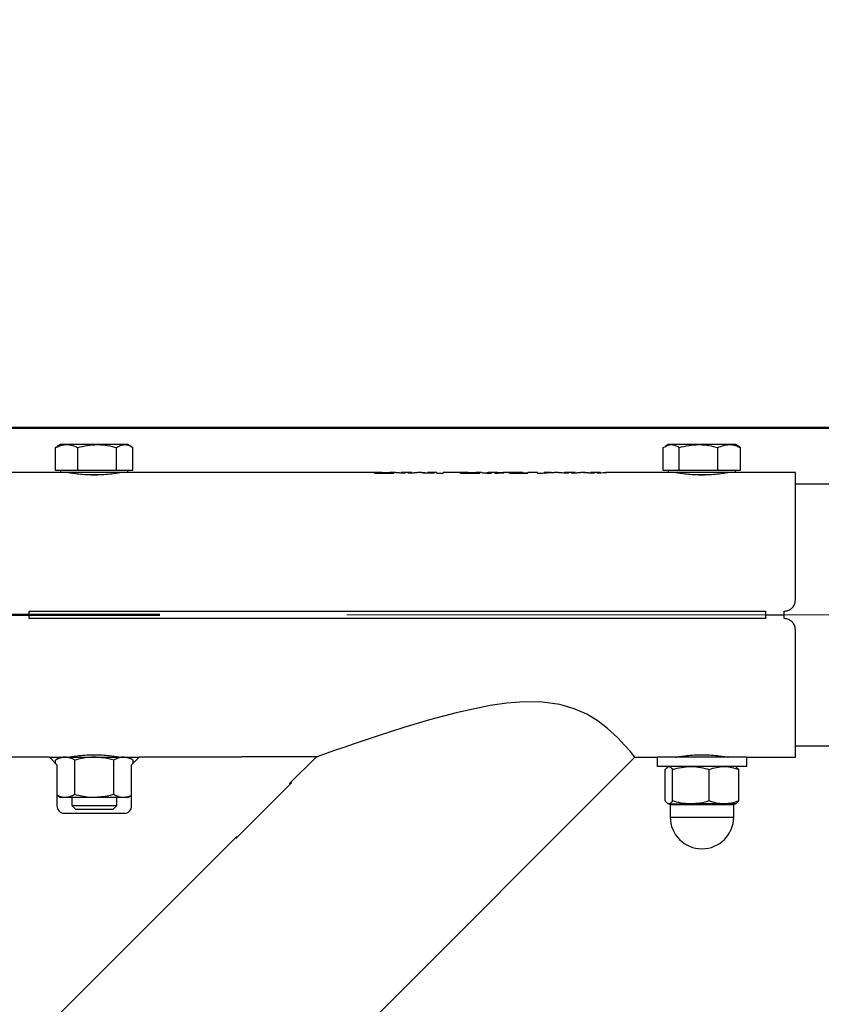
# Model space of a CAD drawing. Units: millimetres. Extents: x 0 to 42.1, y 0 to 29.8.
# Drawn here: x 5.1 to 5.5, y 13 to 13.5 of the extents above; entities that cross this region are included whole.
import ezdxf

# ---------------------------------------------------------------- set-up
doc = ezdxf.new("R2010")
doc.units = ezdxf.units.MM
doc.linetypes.add('CENTERX2', pattern=[2.032, 1.27, -0.254, 0.254, -0.254])
doc.layers.add('LE_NORM', color=179, linetype='Continuous', lineweight=50)
doc.styles.add('SLDTEXTSTYLE0', font='TXT', dxfattribs={"width": 0.605})
doc.dimstyles.new('SLDDIMSTYLE1', dxfattribs={"dimtxt": 0.35, "dimasz": 0.3, "dimexe": 0, "dimexo": 0.0625, "dimgap": 0.0875, "dimtad": 0, "dimtih": 1, "dimtoh": 1, "dimdec": 0, "dimlfac": 50, "dimrnd": 1e-09, "dimzin": 12, "dimdsep": 46, "dimtxsty": 'SLDTEXTSTYLE0', "dimsah": 1, "dimcen": 0.09, "dimadec": 0, "dimazin": 3, "dimtfac": 1, "dimtdec": 1, "dimtofl": 0, "dimtmove": 0, "dimatfit": 3, "dimfxl": 0, "dimfrac": 2, "dimtolj": 1, "dimtzin": 12, "dimarcsym": 0})
doc.dimstyles.new('SLDDIMSTYLE2', dxfattribs={"dimtxt": 0.35, "dimasz": 0.3, "dimexe": 0, "dimexo": 0.0625, "dimgap": 0.0875, "dimtad": 1, "dimdec": 0, "dimlfac": 50, "dimrnd": 1e-09, "dimzin": 12, "dimdsep": 46, "dimtxsty": 'SLDTEXTSTYLE0', "dimsah": 1, "dimcen": 0.09, "dimadec": 0, "dimazin": 3, "dimtfac": 1, "dimtdec": 1, "dimtofl": 0, "dimtmove": 0, "dimatfit": 3, "dimfxl": 0, "dimfrac": 2, "dimtolj": 1, "dimtzin": 12, "dimarcsym": 0})

# ---------------------------------------------------------------- blocks, each defined once
blk = doc.blocks.new('_D_3')
at = {"layer": 'LE_NORM'}
for p, q in [((3.82546, 12.74992), (4.32546, 13.19981)), ((4.32546, 13.19981), (5.18448, 13.19981)), ((3.82546, 12.74992), (3.32546, 12.74992)), ((3.52546, 9.39003), (3.52546, 12.74992))]:
    blk.add_line(p, q, dxfattribs=at)
blk.add_solid([(3.52546, 12.74992), (3.42546, 12.44992), (3.62546, 12.44992)], dxfattribs=at)
at = {"layer": 'LE_NORM', "insert": (2.66775, 12.92887), "char_height": 0.35, "attachment_point": 1, "style": 'SLDTEXTSTYLE0'}
blk.add_mtext('250', dxfattribs=at)
blk = doc.blocks.new('_D_4')
at = {"layer": 'LE_NORM'}
for p, q in [((6.04879, 13.29981), (3.32546, 13.29981)), ((3.52546, 12.74992), (3.52546, 13.29981))]:
    blk.add_line(p, q, dxfattribs=at)
blk.add_solid([(3.52546, 13.29981), (3.42546, 12.99981), (3.62546, 12.99981)], dxfattribs=at)
at = {"layer": 'LE_NORM', "insert": (2.66775, 13.47876), "char_height": 0.35, "attachment_point": 1, "style": 'SLDTEXTSTYLE0'}
blk.add_mtext('255', dxfattribs=at)
blk = doc.blocks.new('_D_19')
at = {"layer": 'LE_NORM'}
for p, q in [((4.78939, 13.49511), (4.78939, 15.93924)), ((11.77059, 13.49511), (11.77059, 15.93924)), ((4.78939, 15.83924), (11.77059, 15.83924))]:
    blk.add_line(p, q, dxfattribs=at)
for points in [[(4.78939, 15.83924), (5.08939, 15.73924), (5.08939, 15.93924)], [(11.77059, 15.83924), (11.47059, 15.93924), (11.47059, 15.73924)]]:
    blk.add_solid(points, dxfattribs=at)
at = {"layer": 'LE_NORM', "insert": (7.95114, 16.29042), "char_height": 0.35, "attachment_point": 1, "style": 'SLDTEXTSTYLE0'}
blk.add_mtext('349', dxfattribs=at)

msp = doc.modelspace()

# ---------------------------------------------------------------- linework, layer by layer
at = {"color": 7, "linetype": 'Continuous', "lineweight": 25}
for p, q in [((5.129549, 13.28978), (5.1286891, 13.2893046)), ((5.1286891, 13.2771123), (5.1286891, 13.2893046)), ((5.1313908, 13.2909123), (5.1295191, 13.2898317)), ((5.1346676, 13.2909123), (5.1313908, 13.2909123)), ((5.1509969, 13.2909123), (5.1346676, 13.2909123)), ((5.1406461, 13.2771123), (5.1406461, 13.2893046)), ((5.1657202, 13.2909123), (5.1509969, 13.2909123)), ((5.1613478, 13.2771123), (5.1613478, 13.2893046)), ((5.1673908, 13.2909123), (5.1657202, 13.2909123)), ((5.1692626, 13.2898317), (5.1673908, 13.2909123)), ((5.1700926, 13.2771123), (5.1700926, 13.2893046)), ((5.4538106, 13.2771123), (5.4538106, 13.2893046)), ((5.4564908, 13.2909123), (5.4547479, 13.289906)), ((5.45808, 13.2909123), (5.4564908, 13.2909123)), ((5.4726895, 13.2909123), (5.45808, 13.2909123)), ((5.4623493, 13.2771123), (5.4623493, 13.2893046)), ((5.4891004, 13.2909123), (5.4726895, 13.2909123)), ((5.4830296, 13.2771123), (5.4830296, 13.2893046)), ((5.4924908, 13.2909123), (5.4891004, 13.2909123)), ((5.4942338, 13.289906), (5.4924908, 13.2909123)), ((5.4951711, 13.2771123), (5.4951711, 13.2893046)), ((5.1346676, 13.2771123), (5.1286891, 13.2771123)), ((5.1313908, 13.2771123), (5.1313908, 13.2759123)), ((5.1406461, 13.2771123), (5.1346676, 13.2771123)), ((5.1509969, 13.2771123), (5.1406461, 13.2771123)), ((5.1613478, 13.2771123), (5.1509969, 13.2771123)), ((5.1657202, 13.2771123), (5.1613478, 13.2771123)), ((5.1700926, 13.2771123), (5.1657202, 13.2771123)), ((5.1673908, 13.2759123), (5.1673908, 13.2771123)), ((5.45808, 13.2771123), (5.4538106, 13.2771123)), ((5.4564908, 13.2771123), (5.4564908, 13.2759123)), ((5.4623493, 13.2771123), (5.45808, 13.2771123)), ((5.4726895, 13.2771123), (5.4623493, 13.2771123)), ((5.4830296, 13.2771123), (5.4726895, 13.2771123)), ((5.4891004, 13.2771123), (5.4830296, 13.2771123)), ((5.4951711, 13.2771123), (5.4891004, 13.2771123)), ((5.4924908, 13.2759123), (5.4924908, 13.2771123)), ((5.1313908, 13.2759123), (4.7624908, 13.2759123)), ((5.1346676, 13.2759123), (5.1313908, 13.2759123)), ((5.1673908, 13.2759123), (5.1346676, 13.2759123)), ((5.303344, 13.2759123), (5.1673908, 13.2759123)), ((5.299279, 13.2756768), (5.299279, 13.2758602)), ((5.299279, 13.2756768), (5.3096471, 13.2756768)), ((5.302229, 13.2760441), (5.302229, 13.2759123)), ((5.3074807, 13.2759037), (5.303529, 13.2758565)), ((5.303529, 13.2758565), (5.3096471, 13.2758565)), ((5.303529, 13.2758565), (5.303529, 13.2756768)), ((5.3104793, 13.2759123), (5.3074807, 13.2759123)), ((5.3096471, 13.2758565), (5.3096471, 13.2756768)), ((5.310248, 13.276094), (5.310248, 13.2759123)), ((5.3192749, 13.2759123), (5.313624, 13.2759123)), ((5.3157235, 13.2758565), (5.3157235, 13.2756495)), ((5.3173311, 13.2756495), (5.3173311, 13.2758584)), ((5.3194845, 13.2759047), (5.3194439, 13.2758714)), ((5.3246053, 13.2759123), (5.3224813, 13.2759123)), ((5.3226368, 13.2759123), (5.3226368, 13.2761083)), ((5.3326749, 13.2759123), (5.3279323, 13.2759123)), ((5.3311645, 13.2758509), (5.3311645, 13.2756803)), ((5.3326749, 13.2756749), (5.3326749, 13.2759123)), ((5.3326749, 13.2756749), (5.3360846, 13.2756749)), ((5.349344, 13.2759123), (5.3360846, 13.2759123)), ((5.3360846, 13.2759123), (5.3360846, 13.2756749)), ((5.345279, 13.2756768), (5.345279, 13.2758602)), ((5.345279, 13.2756768), (5.3556471, 13.2756768)), ((5.348229, 13.2760441), (5.348229, 13.2759123)), ((5.3534807, 13.2759037), (5.349529, 13.2758565)), ((5.349529, 13.2758565), (5.3556471, 13.2758565)), ((5.349529, 13.2758565), (5.349529, 13.2756768)), ((5.3567048, 13.2759123), (5.3534807, 13.2759123)), ((5.3556471, 13.2758565), (5.3556471, 13.2756768)), ((5.3566131, 13.2760666), (5.3566131, 13.2759123)), ((5.3598661, 13.2758765), (5.3594665, 13.2758944)), ((5.3598627, 13.2759101), (5.3600476, 13.2759114)), ((5.3651304, 13.2759123), (5.3600476, 13.2759123)), ((5.3619388, 13.2756434), (5.3619388, 13.2758209)), ((5.3636193, 13.2758209), (5.3636193, 13.2756454)), ((5.3651304, 13.2759114), (5.3652303, 13.2759119)), ((5.3751219, 13.2759123), (5.3682282, 13.2759123)), ((5.3682999, 13.2755069), (5.3682999, 13.2759978)), ((5.3715186, 13.2758602), (5.3785985, 13.2758602)), ((5.3715186, 13.2756768), (5.3715186, 13.2758602)), ((5.3715186, 13.2756768), (5.381404, 13.2756768)), ((5.3741516, 13.2760189), (5.3741516, 13.2759123)), ((5.3756679, 13.2759122), (5.3751219, 13.2759121)), ((5.3785985, 13.2759116), (5.3756679, 13.2759122)), ((5.3785985, 13.2758602), (5.3785985, 13.2759123)), ((5.3785985, 13.2758602), (5.3785985, 13.2756768)), ((5.3787813, 13.2758754), (5.3794388, 13.2758739)), ((5.3794388, 13.2758739), (5.381404, 13.2758553)), ((5.3794388, 13.2758739), (5.3794388, 13.2756768)), ((5.3864943, 13.2759123), (5.381404, 13.2759123)), ((5.381404, 13.2759123), (5.381404, 13.2756768)), ((5.3864943, 13.2756749), (5.3864943, 13.2759123)), ((5.3864943, 13.2756749), (5.3895186, 13.2756749)), ((5.3954457, 13.2758891), (5.3895186, 13.2756749)), ((5.3937663, 13.2759123), (5.3900221, 13.2759123)), ((5.3900221, 13.2759123), (5.3900221, 13.2758679)), ((5.3978126, 13.2759123), (5.3954457, 13.2759123)), ((5.3954457, 13.2759123), (5.3954457, 13.2758891)), ((5.3975813, 13.276094), (5.3975813, 13.2759123)), ((5.4066083, 13.2759123), (5.4009573, 13.2759123)), ((5.4030568, 13.2758565), (5.4030568, 13.2756495)), ((5.4046645, 13.2756495), (5.4046645, 13.2758584)), ((5.4068178, 13.2759047), (5.4067772, 13.2758714)), ((5.4122497, 13.2759123), (5.4098147, 13.2759123)), ((5.4099701, 13.2759123), (5.4099701, 13.2761083)), ((5.4196507, 13.2759123), (5.4155825, 13.2759123)), ((5.4168346, 13.2758377), (5.4168346, 13.2756495)), ((5.4184908, 13.2756474), (5.4184908, 13.2758377)), ((5.4564908, 13.2759123), (5.4228907, 13.2759123)), ((5.45808, 13.2759123), (5.4564908, 13.2759123)), ((5.4924908, 13.2759123), (5.45808, 13.2759123)), ((5.5244908, 13.2759123), (5.4924908, 13.2759123)), ((5.5244908, 13.2078123), (5.5244908, 13.2759123)), ((6.1087908, 13.2698123), (5.5244908, 13.2698123)), ((5.1044908, 13.1998123), (5.1144908, 13.1998123)), ((5.1144908, 13.2018123), (5.5084908, 13.2018123)), ((5.1144908, 13.1998123), (5.1144908, 13.2018123)), ((5.1144908, 13.1978123), (5.1144908, 13.1998123)), ((5.5084908, 13.2018123), (5.5084908, 13.1998123)), ((5.5084908, 13.1998123), (5.5184908, 13.1998123)), ((5.5084908, 13.1998123), (5.5084908, 13.1978123)), ((5.5184908, 13.1998123), (5.5184908, 13.2018123)), ((5.5184908, 13.1978123), (5.5184908, 13.1998123)), ((5.5084908, 13.1978123), (5.1144908, 13.1978123)), ((5.5244908, 13.1237123), (5.5244908, 13.1918123)), ((5.5244908, 13.1298123), (6.1087908, 13.1298123)), ((4.8782868, 12.5634312), (5.4385679, 13.1237123)), ((5.1253908, 13.1237123), (4.8782868, 13.1237123)), ((5.1253908, 13.1237123), (5.1313908, 13.1237123)), ((5.1293908, 13.1197123), (5.1253908, 13.1237123)), ((5.1313908, 13.1237123), (5.1286062, 13.1221046)), ((5.1286062, 13.1204969), (5.1286062, 13.1221046)), ((5.1293908, 13.1197123), (5.1293908, 13.0977123)), ((5.1313908, 13.1237123), (5.1338024, 13.1237123)), ((5.1338024, 13.1237123), (5.1493908, 13.1237123)), ((5.1373908, 13.1240462), (5.1373908, 13.1237123)), ((5.1389985, 13.10372), (5.1389985, 13.1221046)), ((5.1493908, 13.1237123), (5.1649793, 13.1237123)), ((5.1597832, 13.10372), (5.1597832, 13.1221046)), ((5.1613908, 13.1237123), (5.1613908, 13.1240458)), ((5.1649793, 13.1237123), (5.1673908, 13.1237123)), ((5.1701755, 13.1221046), (5.1673908, 13.1237123)), ((5.1673908, 13.1237123), (5.1733908, 13.1237123)), ((5.1733908, 13.1237123), (5.1693908, 13.1197123)), ((5.1693908, 13.0977123), (5.1693908, 13.1197123)), ((5.1701755, 13.1204969), (5.1701755, 13.1221046)), ((5.2280138, 13.1237123), (5.1733908, 13.1237123)), ((5.2280138, 13.1239492), (5.2280138, 13.1237123)), ((5.2281908, 13.1239492), (5.2281908, 13.1240349)), ((5.2281908, 13.1240349), (5.2689133, 13.1240349)), ((5.2538716, 13.1095702), (5.2680138, 13.1237123)), ((5.2680138, 13.1237123), (5.2680138, 13.1240349)), ((5.4385679, 13.1237123), (5.4504908, 13.1237123)), ((5.4504908, 13.1237123), (5.4504908, 13.1187123)), ((5.4509209, 13.1237123), (5.4504908, 13.1237123)), ((5.4984908, 13.1237123), (5.4509209, 13.1237123)), ((5.4624908, 13.1240462), (5.4624908, 13.1237123)), ((5.4864908, 13.1237123), (5.4864908, 13.1240458)), ((5.4984908, 13.1237123), (5.5244908, 13.1237123)), ((5.4984908, 13.1187123), (5.4984908, 13.1237123)), ((5.4509209, 13.1187123), (5.4504908, 13.1187123)), ((5.4984908, 13.1187123), (5.4509209, 13.1187123)), ((5.4548549, 13.10032), (5.4548549, 13.1171046)), ((5.4564908, 13.1187123), (5.4561624, 13.1185227)), ((5.4587719, 13.10032), (5.4587719, 13.1171046)), ((5.4784078, 13.10032), (5.4784078, 13.1171046)), ((5.4928193, 13.1185227), (5.4924908, 13.1187123)), ((5.4928091, 13.1184579), (5.4941268, 13.1171046)), ((5.4941268, 13.10032), (5.4941268, 13.1171046)), ((5.254867, 13.109989), (5.2251685, 13.0802905)), ((5.2541599, 13.1092819), (5.2538716, 13.1095702)), ((5.2545787, 13.1102773), (5.254867, 13.109989)), ((5.1293908, 13.103267), (5.1313908, 13.1021123)), ((5.1673908, 13.1021123), (5.1693908, 13.103267)), ((5.1338024, 13.1021123), (5.1313908, 13.1021123)), ((5.1493908, 13.1021123), (5.1338024, 13.1021123)), ((5.1373908, 13.1021123), (5.1373908, 13.0978403)), ((5.1649793, 13.1021123), (5.1493908, 13.1021123)), ((5.1613908, 13.0978403), (5.1613908, 13.1021123)), ((5.1673908, 13.1021123), (5.1649793, 13.1021123)), ((5.4561624, 13.0989019), (5.4564908, 13.0987123)), ((5.4568134, 13.0987123), (5.4564908, 13.0987123)), ((5.4568134, 13.0987123), (5.4685898, 13.0987123)), ((5.4574908, 13.0982123), (5.4574908, 13.0917123)), ((5.4862673, 13.0987123), (5.4685898, 13.0987123)), ((5.4924908, 13.0987123), (5.4862673, 13.0987123)), ((5.4914908, 13.0917123), (5.4914908, 13.0982123)), ((5.4924908, 13.0987123), (5.4928193, 13.0989019)), ((5.4941268, 13.10032), (5.4928091, 13.0989668)), ((5.1333908, 13.0937123), (5.1653908, 13.0937123)), ((5.1373908, 13.0978403), (5.1393188, 13.0959123)), ((5.1373908, 13.0978403), (5.1613908, 13.0978403)), ((5.1393188, 13.0959123), (5.1594628, 13.0959123)), ((5.1594628, 13.0959123), (5.1613908, 13.0978403)), ((4.8782868, 12.7339854), (5.2255874, 13.0812859)), ((5.2251685, 13.0802905), (5.2248803, 13.0805788)), ((5.2255874, 13.0812859), (5.2258756, 13.0809976))]:
    msp.add_line(p, q, dxfattribs=at)
at = {"color": 8, "linetype": 'Continuous', "lineweight": 25}
for p, q in [((5.1526638, 13.2747123), (5.1456636, 13.2747123)), ((5.4777151, 13.2747123), (5.4707279, 13.2747123)), ((5.4914908, 13.0982123), (5.4574908, 13.0982123)), ((5.4574908, 13.0917123), (5.4914908, 13.0917123))]:
    msp.add_line(p, q, dxfattribs=at)
at = {"color": 7, "linetype": 'Continuous', "lineweight": 25, "flags": 128}
for points in [[(5.4202894, 13.2758961), (5.4216646, 13.2759039), (5.4224911, 13.2759102), (5.4230726, 13.2759119), (5.423374, 13.2758988), (5.4232799, 13.2758443), (5.4227934, 13.2757912), (5.4219868, 13.2757379), (5.420508, 13.2756774), (5.4184908, 13.2756474), (5.4184908, 13.2756474)], [(5.4385124, 13.1237828), (5.4385602, 13.1237222), (5.4378801, 13.1245819), (5.4361729, 13.1266809), (5.4333133, 13.1300035), (5.4293759, 13.1341748), (5.4240347, 13.1390805), (5.4189811, 13.1429393), (5.4128799, 13.1466421), (5.4061021, 13.1496506), (5.3984303, 13.1518593), (5.3890972, 13.1531727), (5.3793514, 13.1533213), (5.3701889, 13.1526209), (5.3611287, 13.1513282), (5.3430236, 13.1475115), (5.3287764, 13.1437242), (5.3149527, 13.139601), (5.3012137, 13.1351974), (5.2883768, 13.1308736), (5.2828979, 13.1289792), (5.277832, 13.1272051), (5.2734845, 13.1256669), (5.2700658, 13.1244478), (5.2685656, 13.1239104), (5.2680138, 13.1237123), (5.2680138, 13.1237123)]]:
    msp.add_lwpolyline(points, dxfattribs=at)
at = {"color": 7, "linetype": 'Continuous', "lineweight": 25}
for centre, radius, start, end in [((5.1361908, 13.2747123), 0.0012, 53.455706, 90), ((5.1625908, 13.2747123), 0.0012, 90, 127.628264), ((5.4612908, 13.2747123), 0.0012, 53.455706, 90), ((5.4876908, 13.2747123), 0.0012, 90, 127.628264), ((5.4569908, 13.0982123), 0.0005, 0, 90), ((5.4919908, 13.0982123), 0.0005, 90, 180), ((5.1333908, 13.0977123), 0.004, 180, 270), ((5.1653908, 13.0977123), 0.004, 270, 0), ((5.4744908, 13.0917123), 0.017, 180, 0)]:
    msp.add_arc(centre, radius, start, end, dxfattribs=at)
for points, knots in [([(5.1286891, 13.2893046), (5.1302268, 13.2899701), (5.1321992, 13.2908236), (5.1342219, 13.2908963), (5.1346676, 13.2909123)], [0, 0, 0, 0, 0.77963608, 1, 1, 1, 1]), ([(5.1346676, 13.2909123), (5.1362941, 13.2907025), (5.138318, 13.2904413), (5.140264, 13.2894912), (5.1406461, 13.2893046)], [0, 0, 0, 0, 0.8036473, 1, 1, 1, 1]), ([(5.1406461, 13.2893046), (5.1423271, 13.289754), (5.14572, 13.2906609), (5.1492273, 13.290828), (5.1509969, 13.2909123)], [0, 0, 0, 0, 0.49545796, 1, 1, 1, 1]), ([(5.1509969, 13.2909123), (5.1512423, 13.2909104), (5.1531003, 13.2908959), (5.1566034, 13.2905447), (5.1597567, 13.2897205), (5.1613478, 13.2893046)], [0, 0, 0, 0, 0.07009003, 0.53078443, 1, 1, 1, 1]), ([(5.1613478, 13.2893046), (5.1620579, 13.289754), (5.1634911, 13.2906609), (5.1649726, 13.290828), (5.1657202, 13.2909123)], [0, 0, 0, 0, 0.49545796, 1, 1, 1, 1]), ([(5.1657202, 13.2909123), (5.1658238, 13.2909104), (5.1666087, 13.2908959), (5.1680885, 13.2905447), (5.1694205, 13.2897205), (5.1700926, 13.2893046)], [0, 0, 0, 0, 0.07009003, 0.53078443, 1, 1, 1, 1]), ([(5.4538106, 13.2893046), (5.4549087, 13.2899701), (5.4563172, 13.2908236), (5.4577617, 13.2908963), (5.45808, 13.2909123)], [0, 0, 0, 0, 0.77963608, 1, 1, 1, 1]), ([(5.45808, 13.2909123), (5.4592415, 13.2907025), (5.4606868, 13.2904413), (5.4620765, 13.2894912), (5.4623493, 13.2893046)], [0, 0, 0, 0, 0.803647298, 1, 1, 1, 1]), ([(5.4623493, 13.2893046), (5.4640286, 13.289754), (5.467418, 13.2906609), (5.4709217, 13.290828), (5.4726895, 13.2909123)], [0, 0, 0, 0, 0.49545796, 1, 1, 1, 1]), ([(5.4726895, 13.2909123), (5.4729346, 13.2909104), (5.4747906, 13.2908959), (5.4782902, 13.2905447), (5.4814402, 13.2897205), (5.4830296, 13.2893046)], [0, 0, 0, 0, 0.07009003, 0.53078443, 1, 1, 1, 1]), ([(5.4830296, 13.2893046), (5.4840155, 13.289754), (5.4860054, 13.2906609), (5.4880625, 13.290828), (5.4891004, 13.2909123)], [0, 0, 0, 0, 0.49545796, 1, 1, 1, 1]), ([(5.4891004, 13.2909123), (5.4892443, 13.2909104), (5.490334, 13.2908959), (5.4923886, 13.2905447), (5.4942379, 13.2897205), (5.4951711, 13.2893046)], [0, 0, 0, 0, 0.07009003, 0.53078443, 1, 1, 1, 1]), ([(5.4951711, 13.2893046), (5.4949008, 13.2895231), (5.4946016, 13.2897649), (5.4942903, 13.289857), (5.4942602, 13.2898659)], [0, 0, 0, 0, 0.90331799, 1, 1, 1, 1]), ([(5.1632186, 13.2758809), (5.1632671, 13.2758898), (5.1634643, 13.2759257), (5.1622206, 13.275697), (5.1596095, 13.2752855), (5.1557295, 13.2748401), (5.1511481, 13.2745834), (5.1463857, 13.2746261), (5.1420013, 13.2749411), (5.1383699, 13.2754023), (5.1361197, 13.275776), (5.1351562, 13.2759545), (5.1354144, 13.2759081), (5.135426, 13.275906)], [0, 0, 0, 0, 0.03442364, 0.13990945, 0.24598472, 0.35362189, 0.46141169, 0.56763403, 0.67303229, 0.77961361, 0.88755074, 0.99492032, 1, 1, 1, 1]), ([(5.299279, 13.2758602), (5.2998886, 13.2758741), (5.3016327, 13.2759138), (5.303377, 13.2759103), (5.3045117, 13.275908)], [0, 0, 0, 0, 0.349472005, 1, 1, 1, 1]), ([(5.3157235, 13.2756495), (5.3150582, 13.2756556), (5.3138592, 13.2756666), (5.3123715, 13.27574), (5.3112189, 13.2758223), (5.3105189, 13.2759099), (5.3104916, 13.2758882), (5.3104793, 13.2758784)], [0, 0, 0, 0, 0.21528116, 0.38799806, 0.5600254, 0.80166474, 1, 1, 1, 1]), ([(5.3135498, 13.2758738), (5.3135259, 13.2758896), (5.3134804, 13.2759197), (5.3137327, 13.2759098), (5.3142525, 13.2758916), (5.314896, 13.2758699), (5.3154067, 13.2758594), (5.3156653, 13.2758571), (5.3157235, 13.2758565)], [0, 0, 0, 0, 0.24729615, 0.46950347, 0.69446646, 0.85818216, 0.96808498, 1, 1, 1, 1]), ([(5.3224813, 13.2759038), (5.3224831, 13.2759067), (5.3225018, 13.2759371), (5.3220081, 13.2758687), (5.3212474, 13.2757868), (5.3201231, 13.2757053), (5.3188217, 13.2756591), (5.3178582, 13.2756529), (5.3173311, 13.2756495)], [0, 0, 0, 0, 0.02934437, 0.30704508, 0.54041528, 0.68329188, 0.82675852, 1, 1, 1, 1]), ([(5.3173311, 13.2758584), (5.3174919, 13.2758604), (5.3178818, 13.2758654), (5.318523, 13.2758863), (5.3191249, 13.2759107), (5.3192321, 13.275907), (5.3192749, 13.2759056)], [0, 0, 0, 0, 0.137818054, 0.334219976, 0.733691219, 1, 1, 1, 1]), ([(5.3311645, 13.2756803), (5.3299331, 13.2756799), (5.3282711, 13.2756794), (5.3262379, 13.2757225), (5.3252437, 13.2757756), (5.3245834, 13.2758388), (5.324271, 13.2758992), (5.3244759, 13.2759186), (5.3249902, 13.2759036), (5.3257635, 13.2758832), (5.3267069, 13.2758647), (5.3274252, 13.2758611), (5.3277303, 13.2758595)], [0, 0, 0, 0, 0.23692524, 0.31979259, 0.40351931, 0.47491358, 0.57555493, 0.71847798, 0.79549226, 0.86071602, 0.94084476, 1, 1, 1, 1]), ([(5.3279323, 13.2759122), (5.3279233, 13.2759122), (5.327782, 13.2759128), (5.3277228, 13.2759092), (5.3277251, 13.2758982), (5.3279123, 13.2758839), (5.3281985, 13.275873), (5.3288499, 13.2758601), (5.3298875, 13.2758541), (5.330745, 13.275852), (5.3311645, 13.2758509)], [0, 0, 0, 0, 0.0087874, 0.1369451, 0.30131821, 0.38273548, 0.45183604, 0.54103072, 0.77549044, 1, 1, 1, 1]), ([(5.345279, 13.2758602), (5.3458886, 13.2758741), (5.3476327, 13.2759138), (5.349377, 13.2759103), (5.3505117, 13.275908)], [0, 0, 0, 0, 0.349472, 1, 1, 1, 1]), ([(5.3567048, 13.2759017), (5.3567094, 13.2759047), (5.3567293, 13.2759177), (5.3573033, 13.2758546), (5.3583074, 13.275774), (5.3593022, 13.2757073), (5.360557, 13.2756563), (5.3614764, 13.2756477), (5.3619388, 13.2756434)], [0, 0, 0, 0, 0.093224524, 0.394934874, 0.545968041, 0.697162416, 0.847729643, 1, 1, 1, 1]), ([(5.3619388, 13.2758209), (5.3617408, 13.275823), (5.3612764, 13.2758281), (5.3606668, 13.2758501), (5.3601081, 13.275875), (5.3598348, 13.2758963), (5.3598556, 13.275902), (5.3598622, 13.2759038)], [0, 0, 0, 0, 0.16288771, 0.38216219, 0.61388287, 0.87700645, 1, 1, 1, 1]), ([(5.3652574, 13.2759032), (5.3652698, 13.2759016), (5.3653056, 13.2758971), (5.3651208, 13.2758759), (5.3646988, 13.2758504), (5.3641666, 13.2758314), (5.3637785, 13.275824), (5.3636193, 13.2758209)], [0, 0, 0, 0, 0.14667261, 0.42299908, 0.63701361, 0.85108978, 1, 1, 1, 1]), ([(5.3636193, 13.2756454), (5.3640293, 13.2756508), (5.3649799, 13.2756634), (5.3663861, 13.2757409), (5.3676796, 13.2758284), (5.3682964, 13.2758956), (5.3682489, 13.275901), (5.3682352, 13.2759026)], [0, 0, 0, 0, 0.15528875, 0.3600941, 0.63263835, 0.89375472, 1, 1, 1, 1]), ([(5.3682282, 13.2759095), (5.3682289, 13.2759104), (5.3682337, 13.2759172), (5.3678406, 13.2758922), (5.3669722, 13.2758539), (5.3660699, 13.2758207), (5.3654595, 13.2758127), (5.3653, 13.2758106)], [0, 0, 0, 0, 0.05138515, 0.37530099, 0.64069711, 0.90609447, 1, 1, 1, 1]), ([(5.3900221, 13.2758679), (5.3900749, 13.2758691), (5.3905831, 13.275881), (5.392391, 13.2759156), (5.394146, 13.2759086), (5.3954457, 13.2759034)], [0, 0, 0, 0, 0.02923165, 0.28110314, 1, 1, 1, 1]), ([(5.4030568, 13.2756495), (5.4023916, 13.2756556), (5.4011925, 13.2756666), (5.3997048, 13.27574), (5.3985522, 13.2758223), (5.3978523, 13.2759099), (5.3978249, 13.2758882), (5.3978126, 13.2758784)], [0, 0, 0, 0, 0.21528116, 0.38799806, 0.5600254, 0.80166474, 1, 1, 1, 1]), ([(5.4008832, 13.2758738), (5.4008592, 13.2758896), (5.4008137, 13.2759197), (5.401066, 13.2759098), (5.4015858, 13.2758916), (5.4022293, 13.2758699), (5.4027401, 13.2758594), (5.4029986, 13.2758571), (5.4030568, 13.2758565)], [0, 0, 0, 0, 0.24729615, 0.46950347, 0.69446646, 0.85818216, 0.96808498, 1, 1, 1, 1]), ([(5.4098147, 13.2759038), (5.4098165, 13.2759067), (5.4098351, 13.2759371), (5.4093415, 13.2758687), (5.4085807, 13.2757868), (5.4074565, 13.2757053), (5.406155, 13.2756591), (5.4051915, 13.2756529), (5.4046645, 13.2756495)], [0, 0, 0, 0, 0.02934437, 0.30704508, 0.54041528, 0.68329188, 0.82675852, 1, 1, 1, 1]), ([(5.4046645, 13.2758584), (5.4048252, 13.2758604), (5.4052152, 13.2758654), (5.4058564, 13.2758863), (5.4064582, 13.2759107), (5.4065654, 13.275907), (5.4066083, 13.2759056)], [0, 0, 0, 0, 0.13781805, 0.33421998, 0.73369122, 1, 1, 1, 1]), ([(5.4168346, 13.2756495), (5.4161233, 13.2756566), (5.414705, 13.2756709), (5.4130806, 13.2757425), (5.4120892, 13.2758111), (5.4116487, 13.2758676), (5.4116926, 13.2759027), (5.4119866, 13.2759137), (5.4126325, 13.2759111), (5.4136126, 13.2759025), (5.4144366, 13.2758981), (5.4148658, 13.2758958)], [0, 0, 0, 0, 0.16811501, 0.33518762, 0.42912148, 0.52329613, 0.64064185, 0.72940863, 0.80044142, 0.89605183, 1, 1, 1, 1]), ([(5.4155825, 13.275912), (5.4155285, 13.2759121), (5.4153122, 13.2759125), (5.4150436, 13.2759108), (5.4148795, 13.2759061), (5.4148695, 13.2759009), (5.4148658, 13.275899)], [0, 0, 0, 0, 0.114812849, 0.459706867, 0.805639381, 1, 1, 1, 1]), ([(5.4148658, 13.275899), (5.4148851, 13.2758939), (5.4149193, 13.2758849), (5.415269, 13.2758664), (5.4157976, 13.2758507), (5.4163528, 13.2758386), (5.4167186, 13.275838), (5.4168346, 13.2758377)], [0, 0, 0, 0, 0.229669442, 0.408555698, 0.642369731, 0.886527108, 1, 1, 1, 1]), ([(5.4184908, 13.2758377), (5.4186804, 13.2758392), (5.4191146, 13.2758424), (5.4196513, 13.2758578), (5.4200815, 13.2758749), (5.4202817, 13.2758914), (5.4203111, 13.2759044), (5.4201228, 13.2759112), (5.4198469, 13.2759127), (5.4196583, 13.2759123), (5.4196507, 13.2759123)], [0, 0, 0, 0, 0.12678439, 0.29033811, 0.4222417, 0.55435337, 0.69339198, 0.84945052, 0.99393233, 1, 1, 1, 1]), ([(5.4883186, 13.2758809), (5.4883671, 13.2758898), (5.4885643, 13.2759257), (5.4873206, 13.275697), (5.4847095, 13.2752855), (5.4808295, 13.2748401), (5.4762481, 13.2745834), (5.4714857, 13.2746261), (5.4671013, 13.2749411), (5.4634699, 13.2754023), (5.4612197, 13.275776), (5.4602562, 13.2759545), (5.4605144, 13.2759081), (5.460526, 13.275906)], [0, 0, 0, 0, 0.03442364, 0.13990945, 0.24598472, 0.35362189, 0.46141169, 0.56763403, 0.67303229, 0.77961361, 0.88755074, 0.99492032, 1, 1, 1, 1]), ([(5.5184908, 13.2018123), (5.519165, 13.2018786), (5.5205134, 13.2020111), (5.5223104, 13.2030443), (5.5236659, 13.2045635), (5.5243873, 13.2062506), (5.5244612, 13.2073655), (5.5244908, 13.2078123)], [0, 0, 0, 0, 0.21428076, 0.42856422, 0.64276236, 0.85684107, 1, 1, 1, 1]), ([(5.5244908, 13.1918123), (5.5244249, 13.1924855), (5.524293, 13.193832), (5.5232598, 13.1956314), (5.5217379, 13.1969887), (5.520051, 13.1977092), (5.5189352, 13.197783), (5.5184908, 13.1978123)], [0, 0, 0, 0, 0.21496642, 0.42996857, 0.64423101, 0.85832817, 1, 1, 1, 1]), ([(5.1355631, 13.1237437), (5.1355146, 13.1237349), (5.1353174, 13.123699), (5.1365611, 13.1239276), (5.1391722, 13.1243391), (5.1430522, 13.1247845), (5.1476336, 13.1250412), (5.152396, 13.1249985), (5.1567804, 13.1246835), (5.1604118, 13.1242223), (5.162662, 13.1238486), (5.1636255, 13.1236702), (5.1633673, 13.1237165), (5.1633557, 13.1237186)], [0, 0, 0, 0, 0.03442364, 0.13990945, 0.24598472, 0.35362189, 0.46141169, 0.56763403, 0.67303229, 0.77961361, 0.88755074, 0.99492032, 1, 1, 1, 1]), ([(5.4606631, 13.1237437), (5.4606146, 13.1237349), (5.4604174, 13.123699), (5.4616611, 13.1239276), (5.4642722, 13.1243391), (5.4681522, 13.1247845), (5.4727336, 13.1250412), (5.477496, 13.1249985), (5.4818804, 13.1246835), (5.4855118, 13.1242223), (5.487762, 13.1238486), (5.4887255, 13.1236702), (5.4884673, 13.1237165), (5.4884557, 13.1237186)], [0, 0, 0, 0, 0.03442364, 0.13990945, 0.24598472, 0.35362189, 0.46141169, 0.56763403, 0.67303229, 0.77961361, 0.88755074, 0.99492032, 1, 1, 1, 1]), ([(5.1338024, 13.1237123), (5.1336792, 13.1237104), (5.1327465, 13.1236959), (5.1309879, 13.1233447), (5.129405, 13.1225205), (5.1286062, 13.1221046)], [0, 0, 0, 0, 0.07009003, 0.53078443, 1, 1, 1, 1]), ([(5.1389985, 13.1221046), (5.1381547, 13.122554), (5.1364514, 13.1234609), (5.1346907, 13.123628), (5.1338024, 13.1237123)], [0, 0, 0, 0, 0.49545796, 1, 1, 1, 1]), ([(5.1493908, 13.1237123), (5.1484459, 13.1236885), (5.1449283, 13.1235996), (5.1415034, 13.1227361), (5.1389985, 13.1221046)], [0, 0, 0, 0, 0.26863361, 1, 1, 1, 1]), ([(5.1597832, 13.1221046), (5.1589107, 13.1223473), (5.1555232, 13.1232896), (5.1520038, 13.1235322), (5.1493908, 13.1237123)], [0, 0, 0, 0, 0.25755135, 1, 1, 1, 1]), ([(5.1649793, 13.1237123), (5.1648561, 13.1237104), (5.1639234, 13.1236959), (5.1621648, 13.1233447), (5.1605819, 13.1225205), (5.1597832, 13.1221046)], [0, 0, 0, 0, 0.07009003, 0.53078443, 1, 1, 1, 1]), ([(5.1701755, 13.1221046), (5.1693316, 13.122554), (5.1676284, 13.1234609), (5.1658677, 13.123628), (5.1649793, 13.1237123)], [0, 0, 0, 0, 0.49545796, 1, 1, 1, 1]), ([(5.4548549, 13.1171046), (5.4550073, 13.117337), (5.4554369, 13.117992), (5.4558833, 13.1181775), (5.4561714, 13.1182971)], [0, 0, 0, 0, 0.354787353, 1, 1, 1, 1]), ([(5.4568134, 13.1187123), (5.4569818, 13.118691), (5.4576446, 13.118607), (5.4582903, 13.1177465), (5.4587719, 13.1171046)], [0, 0, 0, 0, 0.25407936, 1, 1, 1, 1]), ([(5.4587719, 13.1171046), (5.4603663, 13.117554), (5.4635845, 13.1184609), (5.4669113, 13.118628), (5.4685898, 13.1187123)], [0, 0, 0, 0, 0.49545796, 1, 1, 1, 1]), ([(5.4685898, 13.1187123), (5.4688225, 13.1187104), (5.4705849, 13.1186959), (5.4739077, 13.1183447), (5.4768986, 13.1175205), (5.4784078, 13.1171046)], [0, 0, 0, 0, 0.07009003, 0.53078443, 1, 1, 1, 1]), ([(5.4784078, 13.1171046), (5.4796842, 13.117554), (5.4822605, 13.1184609), (5.4849236, 13.118628), (5.4862673, 13.1187123)], [0, 0, 0, 0, 0.49545796, 1, 1, 1, 1]), ([(5.4862673, 13.1187123), (5.4864536, 13.1187104), (5.4878644, 13.1186959), (5.4905244, 13.1183447), (5.4929187, 13.1175205), (5.4941268, 13.1171046)], [0, 0, 0, 0, 0.07009003, 0.53078443, 1, 1, 1, 1]), ([(5.1338024, 13.1021123), (5.1336792, 13.1021143), (5.1327466, 13.1021296), (5.1312541, 13.1024028), (5.12993, 13.1030795), (5.1293908, 13.103355)], [0, 0, 0, 0, 0.08273047, 0.62650911, 1, 1, 1, 1]), ([(5.1389985, 13.10372), (5.1381547, 13.1032707), (5.1364514, 13.1023637), (5.1346907, 13.1021966), (5.1338024, 13.1021123)], [0, 0, 0, 0, 0.49545796, 1, 1, 1, 1]), ([(5.1493908, 13.1021123), (5.1484459, 13.1021362), (5.1449283, 13.102225), (5.1415034, 13.1030885), (5.1389985, 13.10372)], [0, 0, 0, 0, 0.26863361, 1, 1, 1, 1]), ([(5.1597832, 13.10372), (5.1589107, 13.1034773), (5.1555232, 13.102535), (5.1520038, 13.1022924), (5.1493908, 13.1021123)], [0, 0, 0, 0, 0.25755135, 1, 1, 1, 1]), ([(5.1649793, 13.1021123), (5.1648561, 13.1021142), (5.1639234, 13.1021288), (5.1621648, 13.1024799), (5.1605819, 13.1033041), (5.1597832, 13.10372)], [0, 0, 0, 0, 0.07009003, 0.53078443, 1, 1, 1, 1]), ([(5.1693908, 13.1033605), (5.1688065, 13.1030573), (5.1673618, 13.1023079), (5.1658685, 13.1021853), (5.1649793, 13.1021123)], [0, 0, 0, 0, 0.40452789, 1, 1, 1, 1]), ([(5.4568134, 13.0987123), (5.4563088, 13.0989011), (5.4556456, 13.0991493), (5.4550075, 13.100094), (5.4548549, 13.10032)], [0, 0, 0, 0, 0.76080086, 1, 1, 1, 1]), ([(5.4587719, 13.10032), (5.4582903, 13.0996781), (5.4576446, 13.0988176), (5.4569818, 13.0987337), (5.4568134, 13.0987123)], [0, 0, 0, 0, 0.74592064, 1, 1, 1, 1]), ([(5.4685898, 13.0987123), (5.4683571, 13.0987142), (5.4665948, 13.0987288), (5.463272, 13.0990799), (5.460281, 13.0999041), (5.4587719, 13.10032)], [0, 0, 0, 0, 0.07009003, 0.53078443, 1, 1, 1, 1]), ([(5.4784078, 13.10032), (5.4768133, 13.0998707), (5.4735951, 13.0989637), (5.4702683, 13.0987966), (5.4685898, 13.0987123)], [0, 0, 0, 0, 0.495457963, 1, 1, 1, 1]), ([(5.4862673, 13.0987123), (5.486081, 13.0987142), (5.4846702, 13.0987288), (5.4820102, 13.0990799), (5.4796159, 13.0999041), (5.4784078, 13.10032)], [0, 0, 0, 0, 0.070090032, 0.530784434, 1, 1, 1, 1]), ([(5.4941268, 13.10032), (5.4928504, 13.0998707), (5.4902741, 13.0989637), (5.487611, 13.0987966), (5.4862673, 13.0987123)], [0, 0, 0, 0, 0.49545796, 1, 1, 1, 1])]:
    msp.add_open_spline(points, degree=3, knots=knots, dxfattribs=at)
at = {"layer": 'LE_NORM', "linetype": 'CENTERX2', "lineweight": 18}
msp.add_line((5.2844805, 13.1998123), (11.2500177, 13.1998123), dxfattribs=at)

# ---------------------------------------------------------------- dimensions: what is measured, and where the dimension line sits
at = {"layer": 'LE_NORM'}
dim = msp.add_linear_dim(base=(11.7705949, 15.8392417), p1=(4.7893868, 13.3951136), p2=(11.7705949, 13.3951136), dimstyle='SLDDIMSTYLE2', dxfattribs=at)
dim.commit()
dim.dimension.update_dxf_attribs({"geometry": '_D_19', "text_midpoint": (8.2799908, 15.8392417), "dimtype": 160})
for feature_location, offset, picture, middle in [((6.1487908, 13.2998123), (-2.8233348, 0), '_D_4', (2.996602, 13.2998123)), ((5.2844805, 13.1998123), (-1.9590244, -0.4498889), '_D_3', (2.996602, 12.7499234))]:
    dim = msp.add_ordinate_dim(feature_location=feature_location, offset=offset, dtype=0, origin=(3.9709016, 8.1998123), dimstyle='SLDDIMSTYLE1', dxfattribs=at)
    dim.commit()
    dim.dimension.update_dxf_attribs({"geometry": picture, "text_midpoint": middle})

doc.saveas('drawing.dxf')
